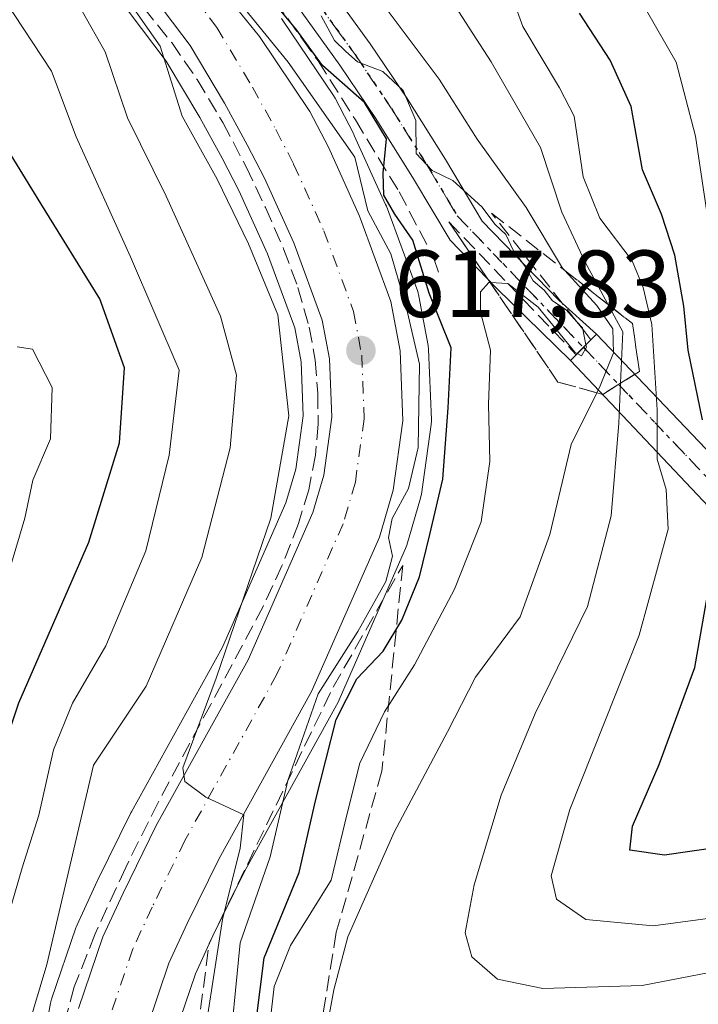
# Model space of a CAD drawing. Units: metres. Extents: x 586573 to 590018, y 4761367 to 4763724.
# Drawn here: x 589241 to 589313, y 4763464 to 4763567 of the extents above; entities that cross this region are included whole.
import ezdxf

# ---------------------------------------------------------------- set-up
doc = ezdxf.new("R2010")
doc.units = ezdxf.units.M
doc.header["$MEASUREMENT"] = 0
for name, pattern in [('DGN Style 3', [2.307223458686699, 1.648016756204785, -0.6592067024819142]), ('DGN Style 4', [2.6384748266838614, 1.318413404963828, -0.6592067024819142, 0.001648016756204785, -0.6592067024819142]), ('DGN Style 5', [1.1536117293433497, 0.4944050268614355, -0.6592067024819142])]:
    doc.linetypes.add(name, pattern=pattern)
for name, color, linetype, lineweight in [('Arbolado forestal CxS', 92, 'Continuous', 0), ('Boca de túnel lineal', 1, 'Continuous', 0), ('Carretera de calzada única Cxs', 7, 'Continuous', 13), ('Carretera de calzada única eje', 7, 'DGN Style 4', 0), ('Curva de nivel maestra', 30, 'Continuous', 30), ('Curva de nivel normal', 30, 'Continuous', 0), ('Núcleo urbano CxS', 7, 'Continuous', 0), ('Obra de contención lineal', 1, 'DGN Style 3', 13), ('Pista no pavimentada Cxs', 111, 'Continuous', 0), ('Pista no pavimentada eje', 91, 'DGN Style 4', 0), ('Punto de cota en terreno', 7, 'Continuous', 0), ('Ruta', 7, 'DGN Style 5', 30), ('Rótulo de punto de cota en terreno', 7, 'Continuous', 0), ('Suelo desnudo CxS', 253, 'Continuous', 0), ('Talud superficial', 30, 'DGN Style 3', 0)]:
    doc.layers.add(name, color=color, linetype=linetype, lineweight=lineweight)
doc.styles.add('Style-Arial', font='txt')

# ---------------------------------------------------------------- blocks, each defined once
blk = doc.blocks.new('*U14')
at = {"layer": 'Arbolado forestal CxS', "color": 92, "linetype": 'Continuous', "lineweight": 0}
for points in [[(589257.7109000003, 4763460.572100001, 613.5261000000028), (589259.8510999996, 4763466.8793, 615.0314999999973), (589261.6797000002, 4763470.8619, 615.309699999998), (589265.0094999997, 4763477.629899999, 617.059500000003), (589274.7138999999, 4763495.135500001, 620.093200000003), (589274.8369000005, 4763495.3839, 620.0531000000046), (589281.9769000001, 4763511.6439, 619.8830000000017), (589282.0491000004, 4763511.824100001, 619.8555000000051), (589282.1080999998, 4763512.003699999, 619.8181000000042), (589283.5581, 4763516.933700001, 620.4434000000037), (589283.6344999997, 4763517.259099999, 620.4893000000011), (589283.6513, 4763517.3661, 620.4934000000068), (589284.6712999997, 4763524.686100001, 621.5149999999994), (589284.7001, 4763525.100099999, 621.5525999999954), (589284.6977000004, 4763525.2181, 621.5500999999931), (589284.4077000003, 4763532.588099999, 621.8962999999932), (589284.3617000004, 4763533.006100001, 621.9489999999934), (589283.3891000003, 4763538.211300001, 621.9082999999955), (589283.2575000003, 4763538.690500001, 621.8604999999952), (589279.9559000004, 4763547.674900001, 622.6300999999949), (589279.8727000002, 4763547.878500001, 622.6319999999978), (589276.5827000003, 4763555.138499999, 623.2073999999993), (589276.5147000002, 4763555.2783, 623.2434000000068), (589274.5647, 4763559.0483, 623.8907000000036), (589274.4981000006, 4763559.170100001, 623.9339000000036), (589274.3875000002, 4763559.347300001, 623.9821999999986), (589269.0674999999, 4763567.237299999, 625.0549000000028), (589268.9118999997, 4763567.4475, 625.0494000000035)], [(589251.5588999996, 4763569.878900001, 615.3646000000008), (589256.7858999996, 4763562.9351, 615.4575000000041), (589260.3060999997, 4763557.0295, 616.0938000000025), (589262.6633000001, 4763552.737299999, 616.5219999999972), (589264.4299, 4763549.330499999, 616.0243000000046), (589267.4417000003, 4763542.6731, 616.0457000000024), (589270.3079000004, 4763534.870100001, 615.1781000000046), (589270.9808999998, 4763531.292500001, 615.1820000000008), (589271.2018999998, 4763525.6195, 615.1468000000023), (589270.4193000002, 4763519.993899999, 614.4842999999964), (589269.3762999997, 4763516.4509, 614.1162999999942), (589262.6989000002, 4763501.243100001, 613.0699000000022), (589253.1061000006, 4763483.9343, 612.2351999999955), (589253.0377000002, 4763483.803500001, 612.2535000000062), (589249.5377000002, 4763476.683499999, 611.446299999996), (589249.5055, 4763476.615700001, 611.4358000000066), (589247.3855, 4763472.015699999, 611.075800000006), (589247.2911, 4763471.7861, 611.0584999999992), (589247.2692999998, 4763471.7247, 611.0574000000051), (589244.7093000002, 4763464.184699999, 610.2611000000034), (589244.5997000001, 4763463.763499999, 610.2369999999937), (589243.1577000003, 4763455.9323, 609.8806999999942)]]:
    blk.add_polyline3d(points, dxfattribs=at)
blk = doc.blocks.new('*U25')
at = {"layer": 'Núcleo urbano CxS', "color": 7, "linetype": 'Continuous', "lineweight": 0}
for points in [[(589243.1577000003, 4763455.9323, 609.8806999999942), (589244.5997000001, 4763463.763499999, 610.2369999999937), (589244.7093000002, 4763464.184699999, 610.2611000000034), (589247.2692999998, 4763471.7247, 611.0574000000051), (589247.2911, 4763471.7861, 611.0584999999992), (589247.3855, 4763472.015699999, 611.075800000006), (589249.5055, 4763476.615700001, 611.4358000000066), (589249.5377000002, 4763476.683499999, 611.446299999996), (589253.0377000002, 4763483.803500001, 612.2535000000062), (589253.1061000006, 4763483.9343, 612.2351999999955), (589262.6989000002, 4763501.243100001, 613.0699000000022), (589269.3762999997, 4763516.4509, 614.1162999999942), (589270.4193000002, 4763519.993899999, 614.4842999999964), (589271.2018999998, 4763525.6195, 615.1468000000023), (589270.9808999998, 4763531.292500001, 615.1820000000008), (589270.3079000004, 4763534.870100001, 615.1781000000046), (589267.4417000003, 4763542.6731, 616.0457000000024), (589264.4299, 4763549.330499999, 616.0243000000046), (589262.6633000001, 4763552.737299999, 616.5219999999972), (589260.3060999997, 4763557.0295, 616.0938000000025), (589256.7858999996, 4763562.9351, 615.4575000000041), (589251.5588999996, 4763569.878900001, 615.3646000000008)], [(589268.9118999997, 4763567.4475, 625.0494000000035), (589269.0674999999, 4763567.237299999, 625.0549000000028), (589274.3875000002, 4763559.347300001, 623.9821999999986), (589274.4981000006, 4763559.170100001, 623.9339000000036), (589274.5647, 4763559.0483, 623.8907000000036), (589276.5147000002, 4763555.2783, 623.2434000000068), (589276.5827000003, 4763555.138499999, 623.2073999999993), (589279.8727000002, 4763547.878500001, 622.6319999999978), (589279.9559000004, 4763547.674900001, 622.6300999999949), (589283.2575000003, 4763538.690500001, 621.8604999999952), (589283.3891000003, 4763538.211300001, 621.9082999999955), (589284.3617000004, 4763533.006100001, 621.9489999999934), (589284.4077000003, 4763532.588099999, 621.8962999999932), (589284.6977000004, 4763525.2181, 621.5500999999931), (589284.7001, 4763525.100099999, 621.5525999999954), (589284.6712999997, 4763524.686100001, 621.5149999999994), (589283.6513, 4763517.3661, 620.4934000000068), (589283.6344999997, 4763517.259099999, 620.4893000000011), (589283.5581, 4763516.933700001, 620.4434000000037), (589282.1080999998, 4763512.003699999, 619.8181000000042), (589282.0491000004, 4763511.824100001, 619.8555000000051), (589281.9769000001, 4763511.6439, 619.8830000000017), (589274.8369000005, 4763495.3839, 620.0531000000046), (589274.7138999999, 4763495.135500001, 620.093200000003), (589265.0094999997, 4763477.629899999, 617.059500000003), (589261.6797000002, 4763470.8619, 615.309699999998), (589259.8510999996, 4763466.8793, 615.0314999999973), (589257.7109000003, 4763460.572100001, 613.5261000000028)]]:
    blk.add_polyline3d(points, dxfattribs=at)
blk = doc.blocks.new('5PATER')
at = {"layer": 'Suelo desnudo CxS', "linetype": 'Continuous', "lineweight": 0}
h = blk.add_hatch(color=51, dxfattribs=at)
edge = h.paths.add_edge_path()
edge.add_ellipse((0, 0), major_axis=(-0.1095731443231308, -0.1110710700762829), ratio=0.9994222409660322, start_angle=0, end_angle=360)

msp = doc.modelspace()

# ---------------------------------------------------------------- linework, layer by layer
at = {"layer": 'Arbolado forestal CxS', "color": 92, "linetype": 'Continuous', "lineweight": 0}
for points in [[(589251.5588999996, 4763569.878900001, 615.3646000000008), (589256.7858999996, 4763562.9351, 615.4575000000041), (589260.3060999997, 4763557.0295, 616.0938000000025), (589262.6633000001, 4763552.737299999, 616.5219999999972), (589264.4299, 4763549.330499999, 616.0243000000046), (589267.4417000003, 4763542.6731, 616.0457000000024), (589270.3079000004, 4763534.870100001, 615.1781000000046), (589270.9808999998, 4763531.292500001, 615.1820000000008), (589271.2018999998, 4763525.6195, 615.1468000000023), (589270.4193000002, 4763519.993899999, 614.4842999999964), (589269.3762999997, 4763516.4509, 614.1162999999942), (589262.6989000002, 4763501.243100001, 613.0699000000022), (589253.1061000006, 4763483.9343, 612.2351999999955), (589253.0377000002, 4763483.803500001, 612.2535000000062), (589249.5377000002, 4763476.683499999, 611.446299999996), (589249.5055, 4763476.615700001, 611.4358000000066), (589247.3855, 4763472.015699999, 611.075800000006), (589247.2911, 4763471.7861, 611.0584999999992), (589247.2692999998, 4763471.7247, 611.0574000000051), (589244.7093000002, 4763464.184699999, 610.2611000000034), (589244.5997000001, 4763463.763499999, 610.2369999999937), (589243.1577000003, 4763455.9323, 609.8806999999942)], [(589268.9118999997, 4763567.4475, 625.0494000000035), (589269.0674999999, 4763567.237299999, 625.0549000000028), (589274.3875000002, 4763559.347300001, 623.9821999999986), (589274.4981000006, 4763559.170100001, 623.9339000000036), (589274.5647, 4763559.0483, 623.8907000000036), (589276.5147000002, 4763555.2783, 623.2434000000068), (589276.5827000003, 4763555.138499999, 623.2073999999993), (589279.8727000002, 4763547.878500001, 622.6319999999978), (589279.9559000004, 4763547.674900001, 622.6300999999949), (589283.2575000003, 4763538.690500001, 621.8604999999952), (589283.3891000003, 4763538.211300001, 621.9082999999955), (589284.3617000004, 4763533.006100001, 621.9489999999934), (589284.4077000003, 4763532.588099999, 621.8962999999932), (589284.6977000004, 4763525.2181, 621.5500999999931), (589284.7001, 4763525.100099999, 621.5525999999954), (589284.6712999997, 4763524.686100001, 621.5149999999994), (589283.6513, 4763517.3661, 620.4934000000068), (589283.6344999997, 4763517.259099999, 620.4893000000011), (589283.5581, 4763516.933700001, 620.4434000000037), (589282.1080999998, 4763512.003699999, 619.8181000000042), (589282.0491000004, 4763511.824100001, 619.8555000000051), (589281.9769000001, 4763511.6439, 619.8830000000017), (589274.8369000005, 4763495.3839, 620.0531000000046), (589274.7138999999, 4763495.135500001, 620.093200000003), (589265.0094999997, 4763477.629899999, 617.059500000003), (589261.6797000002, 4763470.8619, 615.309699999998), (589259.8510999996, 4763466.8793, 615.0314999999973), (589257.7109000003, 4763460.572100001, 613.5261000000028)]]:
    msp.add_polyline3d(points, dxfattribs=at)
at = {"layer": 'Boca de túnel lineal', "color": 1, "linetype": 'Continuous', "lineweight": 0, "extrusion": (-0.5570010524911022, -0.5593020425857154, 0.6139471090275211), "elevation": -2992101.680193608, "flags": 128}
msp.add_lwpolyline([(-2943819.666761078, 2328044.017421864), (-2943819.666761078, 2328037.647601054)], dxfattribs=at)
at = {"layer": 'Carretera de calzada única Cxs', "color": 7, "linetype": 'Continuous', "lineweight": 13}
for points in [[(589247.5500999996, 4763463.220100001, 613.6201000000001), (589250.1101000002, 4763470.7601, 613.7402000000002), (589252.2301000003, 4763475.360099999, 614.2082999999984), (589255.7301000003, 4763482.4801, 614.8929999999964), (589265.3901000004, 4763499.9101, 617.2569999999978), (589272.2001, 4763515.420100001, 617.6744999999937), (589273.3601000002, 4763519.360099999, 618.8781000000017), (589274.2100999998, 4763525.470100001, 618.4915999999939), (589273.9700999996, 4763531.630100001, 618.2323000000034), (589273.2100999998, 4763535.670100001, 618.2541999999958), (589270.2200999996, 4763543.8101, 618.7209000000003), (589267.1300999997, 4763550.640100001, 618.7897999999988), (589265.3101000004, 4763554.1501, 618.9830999999976), (589262.9101, 4763558.520099999, 619.1514000000025), (589259.2801000001, 4763564.610099999, 619.1539000000049), (589253.8300999999, 4763571.850099999, 619.1738999999943)], [(589247.5500999996, 4763463.220100001, 613.6201000000001), (589250.1101000002, 4763470.7601, 613.7402000000002), (589252.2301000003, 4763475.360099999, 614.2082999999984), (589255.7301000003, 4763482.4801, 614.8929999999964), (589265.3901000004, 4763499.9101, 617.2569999999978), (589272.2001, 4763515.420100001, 617.6744999999937), (589273.3601000002, 4763519.360099999, 618.8781000000017), (589274.2100999998, 4763525.470100001, 618.4915999999939), (589273.9700999996, 4763531.630100001, 618.2323000000034), (589273.2100999998, 4763535.670100001, 618.2541999999958), (589270.2200999996, 4763543.8101, 618.7209000000003), (589267.1300999997, 4763550.640100001, 618.7897999999988), (589265.3101000004, 4763554.1501, 618.9830999999976), (589262.9101, 4763558.520099999, 619.1514000000025), (589259.2801000001, 4763564.610099999, 619.1539000000049), (589253.8300999999, 4763571.850099999, 619.1738999999943)], [(589261.5701000001, 4763571.7501, 624.4101999999984), (589266.5800999999, 4763565.5601, 623.3188999999984), (589271.9001000002, 4763557.670100001, 621.929999999993), (589273.8501000004, 4763553.9001, 622.228099999993), (589277.1401000004, 4763546.640100001, 625.5344000000041), (589280.4401000004, 4763537.6601, 623.8298000000068), (589281.4101, 4763532.470100001, 623.6975999999995), (589281.7001, 4763525.100099999, 624.756899999993), (589280.6801000005, 4763517.780099999, 630.9735999999976), (589279.2301000003, 4763512.850099999, 630.7345999999961), (589272.0900999998, 4763496.590100001, 629.5204999999987), (589262.3501000004, 4763479.020099999, 618.9784000000072), (589258.9700999996, 4763472.1501, 616.4774000000034), (589257.0601000004, 4763467.9901, 613.8291000000027), (589254.8000999996, 4763461.3301, 613.5032000000066)], [(589261.5701000001, 4763571.7501, 624.4101999999984), (589266.5800999999, 4763565.5601, 623.3188999999984), (589271.9001000002, 4763557.670100001, 621.929999999993), (589273.8501000004, 4763553.9001, 622.228099999993), (589277.1401000004, 4763546.640100001, 625.5344000000041), (589280.4401000004, 4763537.6601, 623.8298000000068), (589281.4101, 4763532.470100001, 623.6975999999995), (589281.7001, 4763525.100099999, 624.756899999993), (589280.6801000005, 4763517.780099999, 630.9735999999976), (589279.2301000003, 4763512.850099999, 630.7345999999961), (589272.0900999998, 4763496.590100001, 629.5204999999987), (589262.3501000004, 4763479.020099999, 618.9784000000072), (589258.9700999996, 4763472.1501, 616.4774000000034), (589257.0601000004, 4763467.9901, 613.8291000000027), (589254.8000999996, 4763461.3301, 613.5032000000066)]]:
    msp.add_polyline3d(points, dxfattribs=at)
at = {"layer": 'Carretera de calzada única eje', "color": 7, "linetype": 'DGN Style 4', "lineweight": 0}
msp.add_polyline3d([(589256.4001000002, 4763574.0801, 621.8942999999999), (589262.1101000002, 4763566.5101, 619.8625999999931), (589265.8601000002, 4763560.210100001, 619.8589999999967), (589268.3101000004, 4763555.7501, 619.3125), (589270.1901000004, 4763552.120100001, 619.1242000000057), (589273.3701, 4763545.100099999, 619.6376000000018), (589276.5000999998, 4763536.5801, 618.6298999999999), (589277.3601000002, 4763532.0101, 618.2274000000034), (589277.6201, 4763525.300100001, 618.5500000000029), (589276.6901000004, 4763518.640100001, 623.5222999999969), (589275.4001000002, 4763514.2501, 623.2370999999986), (589268.4401000004, 4763498.4001, 619.0923000000039), (589258.7401000002, 4763480.9101, 615.7364999999991), (589255.3000999996, 4763473.9001, 614.2170000000042), (589253.2701000003, 4763469.5001, 613.9274000000005), (589250.8501000004, 4763462.360099999, 613.4495000000024)], dxfattribs=at)
at = {"layer": 'Curva de nivel maestra', "color": 30, "linetype": 'Continuous', "lineweight": 30, "flags": 128}
for points, elevation in [([(589265.4299999997, 4763455.5101), (589267.0999999996, 4763468.550100001), (589270.7800000003, 4763477.520099999), (589272.5, 4763485.0801), (589274.6799999997, 4763493.640100001), (589276.8300000001, 4763497.920100001), (589279.6100000005, 4763500.850099999), (589281.5700000003, 4763504.100099999), (589283.4600000001, 4763508.6601), (589284.5499999998, 4763513.130100001), (589285.9100000003, 4763518.960100001), (589286.4600000001, 4763526.450099999), (589286.79, 4763532.7601), (589284.4699999997, 4763538.5101), (589282.75, 4763544.090100001), (589280.8600000005, 4763546.840100001), (589279.7000000002, 4763548.840100001), (589279.6299999999, 4763551.170100001), (589279.9699999997, 4763554.780099999), (589277.6399999997, 4763558.590100001), (589273.2300000004, 4763562.5101), (589270.4100000003, 4763566.360099999), (589265.3300000001, 4763572.4901)], 625), ([(589278.6699999999, 4763398.970100001), (589263.0599999996, 4763408.380100001), (589253.7400000002, 4763411.710100001), (589248.9800000004, 4763413.7301), (589247.1399999997, 4763415.590100001), (589245.1299999999, 4763418.7601), (589240.8399999999, 4763423.800100001), (589238.2999999998, 4763427.360099999), (589234.5599999996, 4763431.290100001), (589231.1799999997, 4763435.2501), (589231.0499999998, 4763442.0001), (589231.29, 4763450.550100001), (589232.4699999997, 4763457.2401), (589233.2699999996, 4763465.850099999), (589235.8300000001, 4763479.1801), (589241.2599999999, 4763495.380100001), (589248.6299999999, 4763512.3101), (589251.8700000001, 4763522.7601), (589252.3799999999, 4763530.6801), (589249.7800000003, 4763537.920100001), (589243.5599999996, 4763547.960100001), (589238.8099999996, 4763555.690099999), (589230.6200000001, 4763565.110099999), (589226.6600000003, 4763568.4901)], 600), ([(589313.2400000002, 4763525.1801), (589311.7199999997, 4763532.5101), (589311.2699999996, 4763537.170100001), (589310.3300000001, 4763542.5101), (589308.9299999997, 4763546.840100001), (589306.9299999997, 4763551.5101), (589305.7300000004, 4763558.170100001), (589303.54, 4763563.050100001), (589300.2999999998, 4763567.9901)], 650), ([(589337.8799999999, 4763483.5001), (589309.2400000002, 4763479.360099999), (589305.5800000001, 4763479.870100001), (589305.8899999997, 4763482.4101), (589308.7000000002, 4763488.9001), (589312.4299999997, 4763499.130100001), (589314.6200000001, 4763511.530099999)], 650)]:
    msp.add_lwpolyline(points, dxfattribs=dict(at, elevation=elevation))
at = {"layer": 'Curva de nivel normal', "color": 30, "linetype": 'Continuous', "lineweight": 0, "flags": 128}
for points, elevation in [([(589251.25, 4763571.52), (589256.1299999999, 4763564.529999999), (589258.4699999997, 4763557.15), (589262.1500000004, 4763550.529999999), (589265.4400000004, 4763543.720000001), (589268.54, 4763536.24), (589269.6699999999, 4763525.619999999), (589267.7999999998, 4763514.84), (589262.0300000003, 4763497.99), (589258.5199999996, 4763488.560000001), (589258.75, 4763487.119999999), (589260.9400000004, 4763485.480000001), (589264.9500000002, 4763483.59), (589264.5700000003, 4763480.100000001), (589262.7100000001, 4763472.58), (589260.2199999997, 4763456.51)], 615), ([(589292.2999999998, 4763572.25), (589294.3200000003, 4763566.600000001), (589298.1900000004, 4763560.130000001), (589299.7199999997, 4763557.17), (589300.6799999997, 4763550.77), (589302.4500000002, 4763546.439999999), (589305.8300000001, 4763541.939999999), (589306.9900000002, 4763539.130000001), (589307.9199999999, 4763535.24), (589308.4800000004, 4763526.26), (589308.4900000002, 4763521.039999999), (589309.4100000003, 4763517.84), (589309.6299999999, 4763513.680000001), (589306.5800000001, 4763502.52), (589299.2800000003, 4763484.180000001), (589297.2999999998, 4763477.180000001), (589297.8799999999, 4763474.74), (589300.9699999997, 4763472.58), (589308.04, 4763471.91), (589315.0899999999, 4763472.859999999)], 645), ([(589286.04, 4763570.58), (589290.9800000004, 4763562.880000001), (589296.1900000004, 4763553.880000001), (589298.4299999997, 4763547.050000001), (589300.8499999996, 4763541.859999999), (589303.2747, 4763537.362299999), (589304.8499999996, 4763534.439999999), (589304.6195, 4763529.048400001), (589304.4400000004, 4763524.850000001), (589303.6299999999, 4763515.09), (589301.1500000004, 4763505.550000001), (589295.6399999997, 4763494.26), (589292.0599999996, 4763485.689999999), (589289.1900000004, 4763476.220000001), (589288.2699999996, 4763471.189999999), (589288.9500000002, 4763468.640000001), (589291.6600000003, 4763466.32), (589296.4199999999, 4763465.32), (589306.8899999997, 4763465.630000001), (589321.0800000001, 4763468.380000001)], 640.0000000000001), ([(589239.3600000005, 4763470.26), (589241.5999999996, 4763478.039999999), (589243.3499999996, 4763483.57), (589244.9100000003, 4763490.439999999), (589246.9000000004, 4763495.350000001), (589250.4100000003, 4763501.41), (589254.6200000001, 4763511.4), (589257.0899999999, 4763521.470000001), (589258.1500000004, 4763530.430000001), (589253, 4763542.34), (589247.2999999998, 4763554.980000001), (589244.7100000001, 4763561.91), (589239.7599999999, 4763569.439999999)], 605), ([(589263.2699999996, 4763456.869999999), (589264.5599999996, 4763470.140000001), (589267.7199999997, 4763479.180000001), (589269.5700000003, 4763487.230000001), (589272.7800000003, 4763496.359999999), (589276.9600000001, 4763502.890000001), (589279.9100000003, 4763508.180000001), (589280.6200000001, 4763510.850000001), (589280.1900000004, 4763512.789999999), (589280.5700000003, 4763514.82), (589282.2999999998, 4763517.960000001), (589283.3200000003, 4763522.279999999), (589283.4600000001, 4763531.050000001), (589282.0300000003, 4763537.100000001), (589280.4400000004, 4763542.67), (589278.0199999996, 4763547.210000001), (589276.6500000004, 4763552.84), (589269.5999999996, 4763562.84), (589265, 4763568.539999999)], 620), ([(589273.7100000001, 4763461.369999999), (589274.4199999999, 4763465.180000001), (589275.9100000003, 4763470.75), (589280.7800000003, 4763481.77), (589286.4100000003, 4763492.350000001), (589289.3600000005, 4763498.09), (589294.0300000003, 4763504.439999999), (589297.1799999997, 4763513.130000001), (589299.4199999999, 4763522.58), (589302.1235999997, 4763528.040200001), (589302.4800000004, 4763528.76), (589303.8899999997, 4763532.26), (589303.7999999998, 4763534.779999999), (589302.1100000005, 4763537.230000001), (589298.7478, 4763540.910700001), (589298.5199999996, 4763541.16), (589294.6799999997, 4763547.529999999), (589289.5199999996, 4763554.74), (589285.5300000003, 4763561.050000001), (589279.9400000004, 4763568.5)], 635), ([(589241.1399999997, 4763446.9), (589241.9299999997, 4763450.42), (589242.0800000001, 4763454.869999999), (589242.0800000001, 4763460.800000001), (589244.2100000001, 4763467.850000001), (589249.1200000001, 4763488.850000001), (589254.6600000003, 4763497.15), (589260.5199999996, 4763510.710000001), (589263.5199999996, 4763522.26), (589264.1699999999, 4763529.9), (589262.4800000004, 4763536.09), (589256.7800000003, 4763548.730000001), (589252.6900000004, 4763556.970000001), (589250.3399999999, 4763563.949999999), (589247.9299999997, 4763568.210000001)], 610), ([(589273.0999999996, 4763567.710000001), (589274.5, 4763565.119999999), (589275.6900000004, 4763563.970000001), (589276.9199999999, 4763562.869999999), (589279.5700000003, 4763561.850000001), (589281.7400000002, 4763559.859999999), (589283.0700000003, 4763556.710000001), (589283.1100000005, 4763553.230000001), (589284.79, 4763551.430000001), (589286.9500000002, 4763550.4), (589290.0199999996, 4763547.609999999), (589291.4000000004, 4763545.76), (589292.5499999998, 4763544.720000001), (589293.3600000005, 4763542.980000001), (589294.4600000001, 4763541.460000001), (589295.4299999997, 4763539.83), (589296.5700000003, 4763538.850000001), (589297.4500000002, 4763537.730000001), (589298.8799999999, 4763536.76), (589300.0109000001, 4763535.517300001), (589300.5999999996, 4763534.869999999), (589300.6297000004, 4763534.728900001), (589300.9742999999, 4763533.0944), (589301.0300000003, 4763532.83), (589300.5199999996, 4763531.92), (589300.0528999995, 4763532.173000001), (589299.7999999998, 4763532.310000001), (589295.9400000004, 4763537.07), (589292.7400000002, 4763539.560000001), (589292.7364999996, 4763539.5601), (589290.8946000002, 4763539.634600001), (589290.7599999999, 4763539.640000001), (589289.8799999999, 4763538.66), (589289.8799999999, 4763536.51), (589290.9199999999, 4763532.51), (589290.7000000002, 4763526.84), (589290.8399999999, 4763520.800000001), (589289.9299999997, 4763514.470000001), (589287.1399999997, 4763507.359999999), (589282.9199999999, 4763499.4), (589279.7599999999, 4763494.449999999), (589277.1799999997, 4763489.039999999), (589275.79, 4763483.609999999), (589274.1299999999, 4763476.710000001), (589269.8600000005, 4763469.850000001), (589268.1399999997, 4763465.52), (589267.2599999999, 4763457.850000001)], 630), ([(589314.5999999996, 4763540.939999999), (589312.5, 4763555.060000001), (589310.4600000001, 4763562.859999999), (589307.3399999999, 4763568.289999999)], 655.0000000000001), ([(589238.5599999996, 4763503.730000001), (589241.8700000001, 4763514.84), (589242.7199999997, 4763518.850000001), (589244.5999999996, 4763523.180000001), (589244.7800000003, 4763528.600000001), (589242.6799999997, 4763532.630000001), (589241.0800000001, 4763532.880000001)], 595)]:
    msp.add_lwpolyline(points, dxfattribs=dict(at, elevation=elevation))
at = {"layer": 'Núcleo urbano CxS', "color": 7, "linetype": 'Continuous', "lineweight": 0}
for points in [[(589251.5588999996, 4763569.878900001, 615.3646000000008), (589256.7858999996, 4763562.9351, 615.4575000000041), (589260.3060999997, 4763557.0295, 616.0938000000025), (589262.6633000001, 4763552.737299999, 616.5219999999972), (589264.4299, 4763549.330499999, 616.0243000000046), (589267.4417000003, 4763542.6731, 616.0457000000024), (589270.3079000004, 4763534.870100001, 615.1781000000046), (589270.9808999998, 4763531.292500001, 615.1820000000008), (589271.2018999998, 4763525.6195, 615.1468000000023), (589270.4193000002, 4763519.993899999, 614.4842999999964), (589269.3762999997, 4763516.4509, 614.1162999999942), (589262.6989000002, 4763501.243100001, 613.0699000000022), (589253.1061000006, 4763483.9343, 612.2351999999955), (589253.0377000002, 4763483.803500001, 612.2535000000062), (589249.5377000002, 4763476.683499999, 611.446299999996), (589249.5055, 4763476.615700001, 611.4358000000066), (589247.3855, 4763472.015699999, 611.075800000006), (589247.2911, 4763471.7861, 611.0584999999992), (589247.2692999998, 4763471.7247, 611.0574000000051), (589244.7093000002, 4763464.184699999, 610.2611000000034), (589244.5997000001, 4763463.763499999, 610.2369999999937), (589243.1577000003, 4763455.9323, 609.8806999999942)], [(589268.9118999997, 4763567.4475, 625.0494000000035), (589269.0674999999, 4763567.237299999, 625.0549000000028), (589274.3875000002, 4763559.347300001, 623.9821999999986), (589274.4981000006, 4763559.170100001, 623.9339000000036), (589274.5647, 4763559.0483, 623.8907000000036), (589276.5147000002, 4763555.2783, 623.2434000000068), (589276.5827000003, 4763555.138499999, 623.2073999999993), (589279.8727000002, 4763547.878500001, 622.6319999999978), (589279.9559000004, 4763547.674900001, 622.6300999999949), (589283.2575000003, 4763538.690500001, 621.8604999999952), (589283.3891000003, 4763538.211300001, 621.9082999999955), (589284.3617000004, 4763533.006100001, 621.9489999999934), (589284.4077000003, 4763532.588099999, 621.8962999999932), (589284.6977000004, 4763525.2181, 621.5500999999931), (589284.7001, 4763525.100099999, 621.5525999999954), (589284.6712999997, 4763524.686100001, 621.5149999999994), (589283.6513, 4763517.3661, 620.4934000000068), (589283.6344999997, 4763517.259099999, 620.4893000000011), (589283.5581, 4763516.933700001, 620.4434000000037), (589282.1080999998, 4763512.003699999, 619.8181000000042), (589282.0491000004, 4763511.824100001, 619.8555000000051), (589281.9769000001, 4763511.6439, 619.8830000000017), (589274.8369000005, 4763495.3839, 620.0531000000046), (589274.7138999999, 4763495.135500001, 620.093200000003), (589265.0094999997, 4763477.629899999, 617.059500000003), (589261.6797000002, 4763470.8619, 615.309699999998), (589259.8510999996, 4763466.8793, 615.0314999999973), (589257.7109000003, 4763460.572100001, 613.5261000000028)]]:
    msp.add_polyline3d(points, dxfattribs=at)
at = {"layer": 'Obra de contención lineal', "color": 1, "linetype": 'DGN Style 3', "lineweight": 13}
for points in [[(589243.4600999998, 4763594.290100001, 629.5938000000025), (589243.9001000002, 4763593.800100001, 629.3408999999956), (589245.9301000005, 4763591.590100001, 628.4857000000047), (589263.8000999996, 4763571.9901, 626.7479000000021), (589265.3000999996, 4763572.8101, 628.8034000000043), (589269.5900999998, 4763567.4301, 627.9167000000016), (589271.1300999997, 4763565.2601, 627.8916000000027), (589272.7600999996, 4763562.9801, 628.2755000000034), (589276.6901000004, 4763556.7601, 627.5678000000044), (589281.3000999996, 4763549.200099999, 629.7881999999954), (589284.9200999998, 4763542.280099999, 630.6279000000068), (589285.6001000004, 4763540.3101, 630.8375999999989)], [(589254.4200999998, 4763568.5701, 617.5497999999934), (589257.3501000004, 4763564.9001, 618.8239999999934), (589260.0301000001, 4763561.020099999, 618.7448000000004), (589262.7301000003, 4763556.4901, 619.0911999999954), (589265.1901000004, 4763551.8301, 618.963499999998), (589267.2301000003, 4763547.550100001, 618.7461999999941), (589269.1401000004, 4763543.1801, 618.8562999999995), (589270.6401000004, 4763539.130100001, 618.8668999999937), (589271.8400999998, 4763534.940099999, 618.3935000000056), (589272.4600999998, 4763531.470100001, 618.2798000000039), (589272.7301000003, 4763527.9901, 618.7661999999982), (589272.7701000003, 4763524.720100001, 618.4588999999978), (589272.4801000003, 4763521.470100001, 618.0571999999956), (589271.7801000001, 4763517.8201, 618.006899999993), (589270.6901000004, 4763514.2601, 618.0084999999963), (589268.9600999998, 4763509.8301, 617.8188999999984), (589266.9901000002, 4763505.540100001, 617.248900000006), (589261.4600999998, 4763495.220100001, 616.2978000000003), (589255.9200999998, 4763484.920100001, 615.5555000000022), (589252.5100999996, 4763478.050100001, 614.4860999999946), (589249.2801000001, 4763471.0801, 613.6233999999968), (589247.0900999998, 4763465.4901, 613.5274000000063), (589245.5100999996, 4763459.7301, 612.8221000000049)]]:
    msp.add_polyline3d(points, dxfattribs=at)
at = {"layer": 'Pista no pavimentada Cxs', "color": 111, "linetype": 'Continuous', "lineweight": 0, "extrusion": (-0.5570010524911022, -0.5593020425857154, 0.6139471090275211), "elevation": -2992101.680193608, "flags": 128}
msp.add_lwpolyline([(-2943819.666761078, 2328037.647601054), (-2943819.666761078, 2328044.017421864)], dxfattribs=at)
msp.add_lwpolyline([(-2943819.666761078, 2328037.647601054), (-2943819.666761078, 2328044.017421864)], dxfattribs=at)
at = {"layer": 'Pista no pavimentada Cxs', "color": 111, "linetype": 'Continuous', "lineweight": 0}
for points in [[(589299.3353000004, 4763531.4495, 637.7412999999942), (589291.5409000004, 4763539.053500001, 632.9054000000033), (589286.6601, 4763544.110099999, 631.244399999996), (589282.8300999999, 4763550.550100001, 630.8420999999944), (589278.8501000004, 4763556.9001, 629.5611999999965), (589275.0500999996, 4763562.530099999, 629.4039000000049), (589271.0800999999, 4763568.030099999, 629.8162000000011), (589267.3800999997, 4763573.090100001, 630.6486000000004), (589263.4401000004, 4763577.920100001, 630.9409000000014), (589253.2701000003, 4763589.190099999, 632.0651999999973), (589235.4600999998, 4763609.5101, 637.1551999999938), (589228.5301000001, 4763616.9301, 636.4247999999934), (589221.3400999998, 4763623.880100001, 634.8194999999978), (589215.7901, 4763631.100099999, 635.1551999999938), (589211.3601000002, 4763638.1501, 632.7284000000072), (589210.1300999997, 4763640.790100001, 632.5907000000007), (589208.5500999996, 4763645.530099999, 632.9698999999965), (589204.5301000001, 4763662.210100001, 634.2197000000015), (589198.4501, 4763688.450099999, 632.7906999999977), (589194.6101000002, 4763702.950099999, 634.6769999999962), (589190.7901, 4763714.030099999, 633.2146000000066), (589190.7883000001, 4763714.035300001, 633.215400000001)], [(589194.9870999996, 4763714.089400001, 637.3040000000037), (589196.9501, 4763708.300100001, 637.3657999999997), (589199.7600999996, 4763699.290100001, 637.8784000000014), (589210.6401000004, 4763653.380100001, 639.7746999999945), (589212.3000999996, 4763646.610099999, 637.0953000000009), (589214.7901, 4763640.020099999, 637.415399999998), (589218.9901000002, 4763633.3301, 641.1195000000008), (589224.2600999996, 4763626.4901, 641.8779000000068), (589231.3101000004, 4763619.670100001, 644.7054000000062), (589238.1401000004, 4763612.370100001, 643.9425999999949), (589256.2001, 4763591.7501, 635.2029999999941), (589261.2600999996, 4763586.1801, 631.271900000007), (589266.4200999998, 4763580.470100001, 632.3503999999957), (589270.4801000003, 4763575.4801, 634.9627999999939), (589274.2401000002, 4763570.3301, 634.631899999993), (589278.2600999996, 4763564.770099999, 633.796100000007), (589282.1300999997, 4763559.030099999, 632.8255000000064), (589286.1700999998, 4763552.590100001, 634.6359999999986), (589290.0401, 4763546.100099999, 634.1612000000023), (589298.1288999999, 4763537.783500001, 638.7773000000016), (589302.0948999999, 4763534.2205, 642.7692999999999)], [(589274.2401000002, 4763570.3301, 634.631899999993), (589278.2600999996, 4763564.770099999, 633.796100000007), (589282.1300999997, 4763559.030099999, 632.8255000000064), (589286.1700999998, 4763552.590100001, 634.6359999999986), (589290.0401, 4763546.100099999, 634.1612000000023), (589298.1288999999, 4763537.783500001, 638.7773000000016), (589302.0948999999, 4763534.2205, 642.7692999999999), (589299.3353000004, 4763531.4495, 637.7412999999942), (589291.5409000004, 4763539.053500001, 632.9054000000033), (589286.6601, 4763544.110099999, 631.244399999996), (589282.8300999999, 4763550.550100001, 630.8420999999944), (589278.8501000004, 4763556.9001, 629.5611999999965), (589275.0500999996, 4763562.530099999, 629.4039000000049), (589271.0800999999, 4763568.030099999, 629.8162000000011)], [(589302.0948999999, 4763534.2205, 642.7692999999999), (589320.7906999998, 4763514.5779, 662.7667999999976), (589340.3887, 4763499.5667, 664.401199999993), (589359.3306999998, 4763491.4487, 653.4946999999956), (589381.1501000002, 4763484.590100001, 639.8723000000027)], [(589379.7395000001, 4763480.815300001, 638.9599000000017), (589357.9347000001, 4763487.6951, 650.0053999999947), (589338.3532999996, 4763496.087099999, 662.0111999999936), (589318.1579, 4763511.5559, 659.132500000007), (589299.3353000004, 4763531.4495, 637.7412999999942)]]:
    msp.add_polyline3d(points, dxfattribs=at)
msp.add_polyline3d([(589381.1501000002, 4763484.590100001, 639.8723000000027), (589380.4351000004, 4763482.655099999, 638.716499999995), (589379.7395000001, 4763480.815300001, 638.9599000000017), (589357.9347000001, 4763487.6951, 650.0053999999947), (589338.3532999996, 4763496.087099999, 662.0111999999936), (589318.1579, 4763511.5559, 659.132500000007), (589299.3353000004, 4763531.4495, 637.7412999999942), (589302.0948999999, 4763534.2205, 642.7692999999999), (589320.7906999998, 4763514.5779, 662.7667999999976), (589340.3887, 4763499.5667, 664.401199999993), (589359.3306999998, 4763491.4487, 653.4946999999956)], close=True, dxfattribs=at)
at = {"layer": 'Pista no pavimentada eje', "color": 91, "linetype": 'DGN Style 4', "lineweight": 0}
for points in [[(589272.6601, 4763569.1801, 632.2100999999967), (589274.6451000003, 4763566.4301, 632.0700999999972), (589276.6551000001, 4763563.6501, 631.3975999999967), (589280.4901000002, 4763557.965100001, 631.022100000002), (589284.5000999998, 4763551.5701, 632.4348000000027), (589286.4351000004, 4763548.325099999, 632.2035000000033), (589287.4228999997, 4763546.664100001, 631.7804999999935), (589300.7059000004, 4763532.8259, 640.0724000000046)], [(589300.7059000004, 4763532.8259, 640.0724000000046), (589319.4742999999, 4763513.0669, 660.880799999999), (589339.3711000001, 4763497.826900001, 663.5798000000068), (589358.6327000001, 4763489.571900001, 651.8203000000067), (589380.4351000004, 4763482.655099999, 638.716499999995)]]:
    msp.add_polyline3d(points, dxfattribs=at)
at = {"layer": 'Ruta', "color": 7, "linetype": 'DGN Style 5', "lineweight": 30}
msp.add_polyline3d([(589272.6601, 4763569.1801, 632.2100999999967), (589274.6451000003, 4763566.4301, 632.0700999999972), (589276.6551000001, 4763563.6501, 631.3975999999967), (589280.4901000002, 4763557.965100001, 631.022100000002), (589284.5000999998, 4763551.5701, 632.4348000000027), (589286.4351000004, 4763548.325099999, 632.2035000000033), (589287.4228999997, 4763546.664100001, 631.7804999999935), (589300.7059000004, 4763532.8259, 640.0724000000046), (589319.4742999999, 4763513.0669, 660.880799999999)], dxfattribs=at)
at = {"layer": 'Talud superficial', "color": 30, "linetype": 'DGN Style 3', "lineweight": 0, "extrusion": (0.616898898477812, 0.7870424057498197, 2.466573485674193e-05), "elevation": 4112646.462269878, "flags": 128}
msp.add_lwpolyline([(2474829.843347873, 530.3529529638847), (2474820.037243794, 534.408252963448), (2474814.285377474, 535.7718529655374), (2474810.975064963, 539.4733529666589)], dxfattribs=at)
at = {"layer": 'Talud superficial', "color": 30, "linetype": 'DGN Style 3', "lineweight": 0}
for points in [[(589305.8799999999, 4763535.3201, 647.2177999999985), (589306.5999999996, 4763530.290100001, 647.8969999999972), (589304.6195, 4763529.048400001, 644.7798999999941), (589302.7400000002, 4763527.870100001, 641.5743999999977), (589302.1235999997, 4763528.040200001, 640.8509999999952), (589298.0300000003, 4763529.170100001, 636.1910999999964), (589290.8946000002, 4763539.634600001, 632.9608000000007), (589286.5199999996, 4763546.050100001, 631.4891999999963), (589292.7364999996, 4763539.5601, 633.5246000000043), (589299.9299999997, 4763532.050100001, 638.6594000000041), (589300.0528999995, 4763532.173000001, 638.8595999999961), (589300.9742999999, 4763533.0944, 640.6094000000012), (589301.5, 4763533.620100001, 641.6386999999959), (589300.6297000004, 4763534.728900001, 640.7477999999974), (589300.0109000001, 4763535.517300001, 640.1777000000002), (589291.0300000003, 4763546.960100001, 635.4766999999993), (589298.7478, 4763540.910700001, 642.0145000000048), (589303.2747, 4763537.362299999, 645.0302999999985)], [(589288.1216000002, 4763424.705499999, 621.2559000000037), (589294.1929000001, 4763417.4966, 613.9268000000011), (589275.2920000004, 4763425.103900001, 620.465200000006), (589266.2352999998, 4763430.540999999, 614.7566999999982), (589261.5186000001, 4763440.875800001, 617.8741000000009), (589259.4786, 4763456.2722, 617.3751000000047), (589261.2992000004, 4763470.082900001, 620.1594000000041), (589274.3443, 4763497.0327, 633.5124000000069), (589281.6791000003, 4763509.869000001, 635.8411999999954), (589279.4839000005, 4763488.191299999, 637.2859000000026), (589274.6868000003, 4763471.235099999, 644.8932000000059), (589271.7171, 4763452.8662, 633.488200000007), (589272.2504000004, 4763441.454100001, 629.2508999999991), (589274.2799000005, 4763435.153000001, 624.6671999999963)]]:
    msp.add_polyline3d(points, close=True, dxfattribs=at)
for points in [[(589286.5199999996, 4763546.050100001, 628.9106000000029), (589292.7364999996, 4763539.5601, 629.9348000000027), (589299.9299999997, 4763532.050100001, 631.3439000000071), (589300.0528999995, 4763532.173000001, 631.3534999999974), (589300.9742999999, 4763533.0944, 631.9419999999955), (589301.5, 4763533.620100001, 632.5191000000051), (589300.6297000004, 4763534.728900001, 632.5837999999932), (589300.0109000001, 4763535.517300001, 632.4670000000042), (589291.0300000003, 4763546.960100001, 631.7943999999989)], [(589286.5199999996, 4763546.050100001, 628.9106000000029), (589290.8946000002, 4763539.634600001, 629.3751000000047), (589298.0300000003, 4763529.170100001, 631.6187999999966), (589302.1235999997, 4763528.040200001, 633.290399999998), (589302.7400000002, 4763527.870100001, 633.8647000000057), (589304.6195, 4763529.048400001, 637.0817999999999), (589306.5999999996, 4763530.290100001, 641.0449999999983), (589305.8799999999, 4763535.3201, 640.9147999999988)], [(589294.1929000001, 4763417.4966, 611.5801000000065), (589275.2920000004, 4763425.103900001, 614.5397999999988), (589266.2352999998, 4763430.540999999, 613.3377999999939), (589261.5186000001, 4763440.875800001, 614.8445999999967), (589259.4786, 4763456.2722, 614.943299999999), (589261.2992000004, 4763470.082900001, 615.3224999999948), (589274.3443, 4763497.0327, 618.4291999999987), (589281.6791000003, 4763509.869000001, 620.352899999998)], [(589281.6791000003, 4763509.869000001, 620.352899999998), (589279.4839000005, 4763488.191299999, 629.9375), (589274.6868000003, 4763471.235099999, 632.6264999999985), (589271.7171, 4763452.8662, 632.8286999999982), (589272.2504000004, 4763441.454100001, 627.2373999999982), (589274.2799000005, 4763435.153000001, 623.181700000001), (589288.1216000002, 4763424.705499999, 616.9600999999967), (589294.1929000001, 4763417.4966, 611.5801000000065)]]:
    msp.add_polyline3d(points, dxfattribs=at)

# ---------------------------------------------------------------- block references
at = {"layer": 'Arbolado forestal CxS', "color": 92, "linetype": 'Continuous', "lineweight": 0}
msp.add_blockref('*U14', (0, 0), dxfattribs=at)
at = {"layer": 'Núcleo urbano CxS', "color": 7, "linetype": 'Continuous', "lineweight": 0}
msp.add_blockref('*U25', (0, 0), dxfattribs=at)
at = {"layer": 'Punto de cota en terreno', "color": 7, "linetype": 'Continuous', "lineweight": 0, "xscale": 10, "yscale": 10, "zscale": 10}
msp.add_blockref('5PATER', (589277.2800000003, 4763532.49, 617.8300000000017), dxfattribs=at)

# ---------------------------------------------------------------- texts
at = {"layer": 'Rótulo de punto de cota en terreno', "color": 7, "linetype": 'Continuous', "lineweight": 0, "style": 'Style-Arial'}
msp.add_text('617,83', height=7.000000000000002, dxfattribs=at).set_placement((589280.8077999996, 4763536.0178))

doc.saveas('drawing.dxf')
